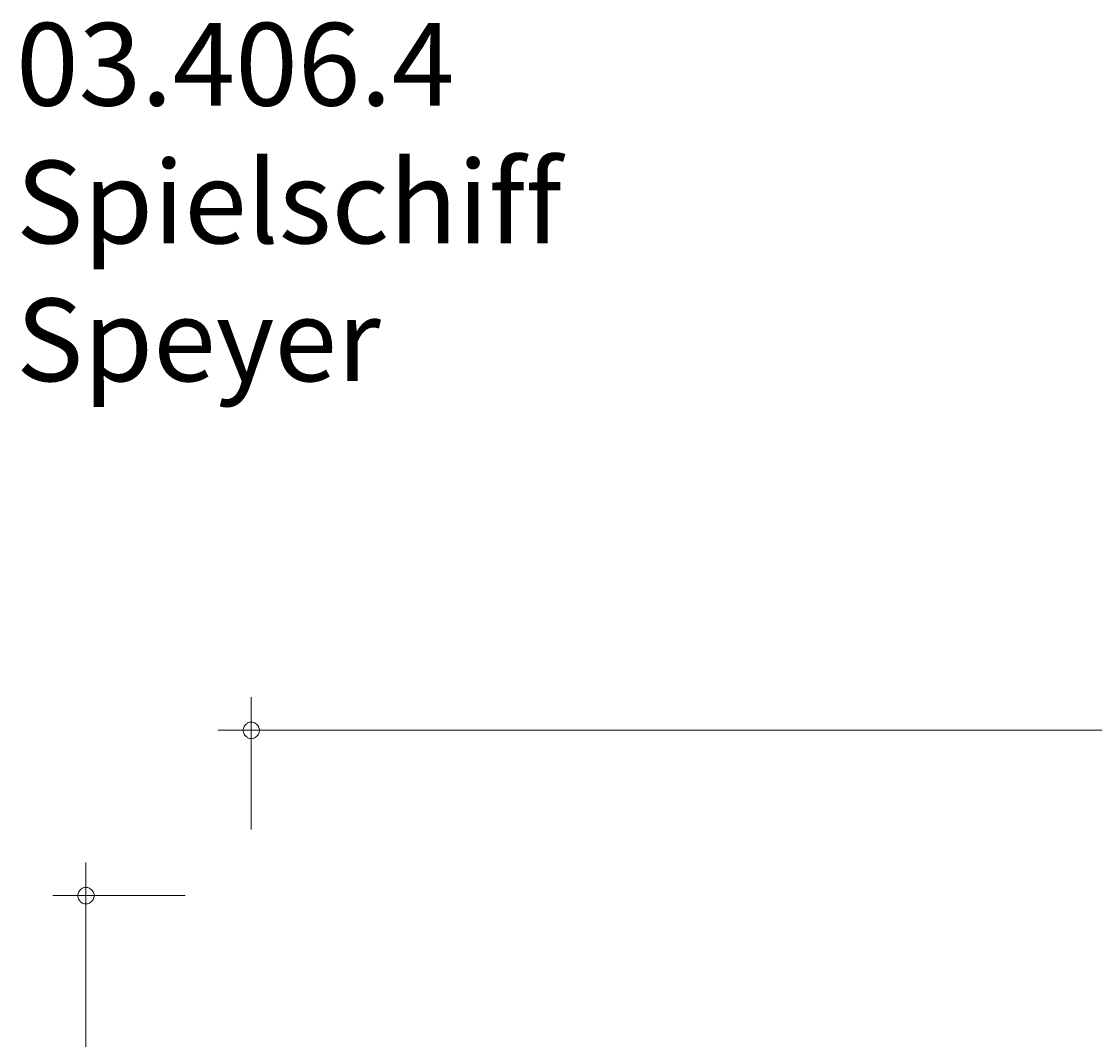
# Model space of a CAD drawing. Units: millimetres. Extents: x 280.6 to 377.8, y 154.7 to 234.5.
# Drawn here: x 281.9 to 314.4, y 203.7 to 234.5 of the extents above; entities that cross this region are included whole.
import ezdxf

# ---------------------------------------------------------------- set-up
doc = ezdxf.new("R2010")
doc.units = ezdxf.units.MM
doc.header["$MEASUREMENT"] = 0
doc.layers.add('Ebene 1', color=7, linetype='Continuous', lineweight=0)

msp = doc.modelspace()

# ---------------------------------------------------------------- linework, layer by layer
at = {"layer": 'Ebene 1', "color": 250, "lineweight": 18}
for p, q in [((288.855, 210.085), (288.855, 214.085)), ((288.855, 213.085), (287.855, 213.085)), ((288.855, 213.085), (377.845, 213.085)), ((283.855, 208.085), (283.855, 209.085)), ((286.855, 208.085), (282.855, 208.085)), ((283.855, 208.085), (283.855, 154.665))]:
    msp.add_line(p, q, dxfattribs=at)
for points in [[(289.105, 213.085), (289.105, 213.115), (289.095, 213.145), (289.085, 213.175), (289.075, 213.205), (289.055, 213.235), (289.035, 213.255), (289.015, 213.275), (288.985, 213.295), (288.965, 213.315), (288.935, 213.325), (288.905, 213.335), (288.875, 213.335), (288.835, 213.335), (288.805, 213.335), (288.775, 213.325), (288.745, 213.315), (288.725, 213.295), (288.695, 213.275), (288.675, 213.255), (288.655, 213.235), (288.635, 213.205), (288.625, 213.175), (288.615, 213.145), (288.605, 213.115), (288.605, 213.085)], [(288.605, 213.085), (288.605, 213.055), (288.615, 213.025), (288.625, 212.995), (288.635, 212.965), (288.655, 212.935), (288.675, 212.915), (288.695, 212.895), (288.725, 212.875), (288.745, 212.855), (288.775, 212.845), (288.805, 212.835), (288.835, 212.835), (288.875, 212.835), (288.905, 212.835), (288.935, 212.845), (288.965, 212.855), (288.985, 212.875), (289.015, 212.895), (289.035, 212.915), (289.055, 212.935), (289.075, 212.965), (289.085, 212.995), (289.095, 213.025), (289.105, 213.055), (289.105, 213.085)], [(284.105, 208.085), (284.105, 208.115), (284.095, 208.145), (284.085, 208.175), (284.075, 208.205), (284.055, 208.235), (284.035, 208.255), (284.015, 208.275), (283.985, 208.295), (283.965, 208.315), (283.935, 208.325), (283.905, 208.335), (283.875, 208.335), (283.835, 208.335), (283.805, 208.335), (283.775, 208.325), (283.745, 208.315), (283.725, 208.295), (283.695, 208.275), (283.675, 208.255), (283.655, 208.235), (283.635, 208.205), (283.625, 208.175), (283.615, 208.145), (283.605, 208.115), (283.605, 208.085)], [(283.605, 208.085), (283.605, 208.055), (283.615, 208.025), (283.625, 207.995), (283.635, 207.965), (283.655, 207.935), (283.675, 207.915), (283.695, 207.895), (283.725, 207.875), (283.745, 207.855), (283.775, 207.845), (283.805, 207.835), (283.835, 207.835), (283.875, 207.835), (283.905, 207.835), (283.935, 207.845), (283.965, 207.855), (283.985, 207.875), (284.015, 207.895), (284.035, 207.915), (284.055, 207.935), (284.075, 207.965), (284.085, 207.995), (284.095, 208.025), (284.105, 208.055), (284.105, 208.085)]]:
    msp.add_lwpolyline(points, dxfattribs=at)

# ---------------------------------------------------------------- texts
at = {"layer": 'Ebene 1', "insert": (281.741, 223.646), "char_height": 0.2, "attachment_point": 7}
msp.add_mtext('\\C7;\\FVAGRounded Lt Normal|b0|i0|c1;\\H2.500000;\\W1.000000;03.406.4 Spielschiff Speyer', dxfattribs=at)

doc.saveas('drawing.dxf')
